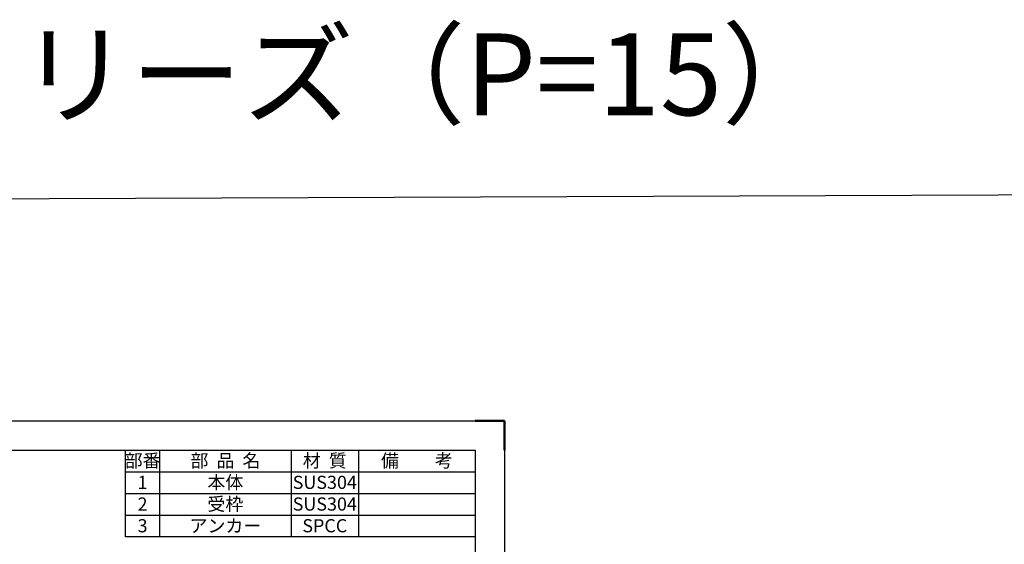
# Model space of a CAD drawing. Units: millimetres. Extents: x -834 to 8467, y -3957 to 1644.
# Drawn here: x 3654 to 4665, y 1035 to 1574 of the extents above; entities that cross this region are included whole.
import ezdxf

# ---------------------------------------------------------------- set-up
doc = ezdxf.new("R2010")
doc.units = ezdxf.units.MM
doc.header["$LTSCALE"] = 3
doc.layers.add('AM_6', color=2, linetype='Continuous', lineweight=35)
doc.layers.add('AM_BOR', color=7, linetype='Continuous', lineweight=50)
doc.styles.add('ACJISTS', font='isocp.shx', dxfattribs={"height": 1, "bigfont": 'extfont.shx'})
doc.styles.get("Standard").update_dxf_attribs({"font": 'ISOCP.SHX', "bigfont": 'EXTFONT.SHX'})

# ---------------------------------------------------------------- blocks, each defined once
blk = doc.blocks.new('IGS_A3')
for p, q in [((25, 287), (410, 287)), ((410, 287), (410, 10))]:
    blk.add_line(p, q)
at = {"layer": 'AM_BOR', "color": 1, "lineweight": 25}
for p, q in [((0, 297), (420, 297)), ((420, 297), (420, 0))]:
    blk.add_line(p, q, dxfattribs=at)
at = {"layer": 'AM_BOR'}
for p, q in [((410, 297), (420, 297)), ((420, 297), (420, 287))]:
    blk.add_line(p, q, dxfattribs=at)

msp = doc.modelspace()

# ---------------------------------------------------------------- linework, layer by layer
at = {"color": 7}
for p, q in [((3762.629, 1043.031), (3762.629, 1132.131)), ((3762.629, 1132.131), (4121.729, 1132.131)), ((4121.729, 1132.131), (4121.729, 1043.031)), ((4121.729, 1043.031), (3762.629, 1043.031))]:
    msp.add_line(p, q, dxfattribs=at)
at = {"color": 1}
for p, q in [((3797.729, 1132.131), (3797.729, 1109.856)), ((3932.729, 1132.131), (3932.729, 1109.856)), ((4001.729, 1132.131), (4001.729, 1109.856)), ((3762.629, 1109.856), (4121.729, 1109.856)), ((3797.729, 1109.856), (3797.729, 1087.581)), ((3932.729, 1109.856), (3932.729, 1087.581)), ((4001.729, 1109.856), (4001.729, 1087.581)), ((3762.629, 1087.581), (4121.729, 1087.581)), ((3797.729, 1087.581), (3797.729, 1065.306)), ((3932.729, 1087.581), (3932.729, 1065.306)), ((4001.729, 1087.581), (4001.729, 1065.306)), ((3762.629, 1065.306), (4121.729, 1065.306)), ((3797.729, 1065.306), (3797.729, 1043.031)), ((3932.729, 1065.306), (3932.729, 1043.031)), ((4001.729, 1065.306), (4001.729, 1043.031))]:
    msp.add_line(p, q, dxfattribs=at)
msp.add_lwpolyline([(2266.613, 1384.829), (5367.053, 1397.035), (5367.053, -3932.103), (2266.613, -3944.309)], close=True)

# ---------------------------------------------------------------- block references
at = {"lineweight": 0, "xscale": 3, "yscale": 3, "zscale": 3}
msp.add_blockref('IGS_A3', (2891.729, 271.131), dxfattribs=at)

# ---------------------------------------------------------------- texts
at = {"color": 7, "char_height": 13.5, "attachment_point": 2, "style": 'ACJISTS'}
for s, insert, width in [('部番', (3780.179, 1128.081), 29.7), ('部  品  名', (3865.229, 1128.081), 129.6), ('材  質', (3967.229, 1128.081), 63.6), ('備\u3000\u3000考', (4061.729, 1128.081), 114.6), ('1', (3780.179, 1105.806), 29.7), ('本体', (3865.229, 1105.806), 129.6), ('SUS304', (3967.229, 1105.806), 63.6), ('2', (3780.179, 1083.531), 29.7), ('受枠', (3865.229, 1083.531), 129.6), ('SUS304', (3967.229, 1083.531), 63.6), ('3', (3780.179, 1061.256), 29.7), ('アンカー', (3865.229, 1061.256), 129.6), ('SPCC', (3967.229, 1061.256), 63.6)]:
    msp.add_mtext(s, dxfattribs=dict(at, insert=insert, width=width))
at = {"layer": 'AM_6', "color": 2, "insert": (3816.833, 1517.852), "char_height": 84, "attachment_point": 5}
msp.add_mtext_dynamic_manual_height_columns('SELE-2 シリーズ（P=15）', width=1423.72477, gutter_width=420, heights=[0], dxfattribs=at)

doc.saveas('drawing.dxf')
